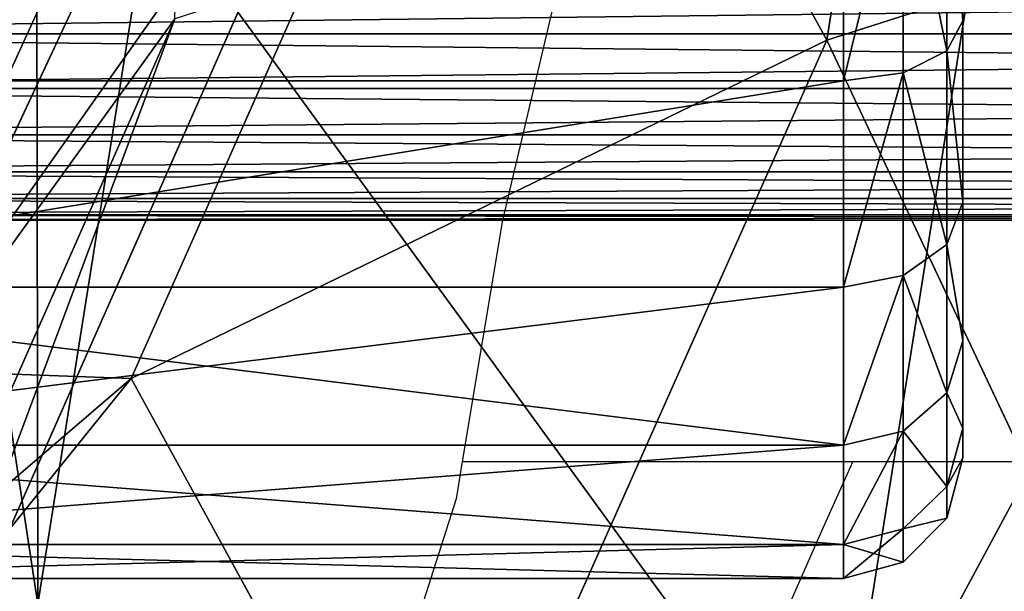
# Model space of a CAD drawing. Units: centimetres. Extents: x -281 to 279, y -162 to 159.
# Drawn here: x -112 to -109, y -5 to -3 of the extents above; entities that cross this region are included whole.
import ezdxf

# ---------------------------------------------------------------- set-up
doc = ezdxf.new("R2010")
doc.units = ezdxf.units.CM
doc.header["$LTSCALE"] = 2.54
doc.layers.get('0').update_dxf_attribs({"true_color": 0xff5454})
doc.layers.add('VP-DIM', color=7, linetype='Continuous')
doc.layers.add('VP-EQ', color=7, linetype='Continuous', true_color=0x8a3492)
doc.layers.get('VP-DIM').off()

# ---------------------------------------------------------------- blocks, each defined once
blk = doc.blocks.new('Difference_3')
at = {"color": 0}
for p, q in [((18.3955, 11.6363, 295.2646), (18.0142, 9.2271, 295.1406)), ((18.3955, 11.6363, 295.2646), (18.0142, 9.2271, 295.1406)), ((15.6941, 8.3977, 244.9451), (16.7366, 10.6286, 246.8066)), ((15.6941, 8.3977, 244.9451), (16.7366, 10.6286, 246.8066)), ((17.2566, 10.6101, 265.207), (16.266, 8.3774, 265.1808)), ((17.2566, 10.6101, 265.207), (16.266, 8.3774, 265.1808)), ((17.2566, 10.6101, 265.207), (18.0142, 9.2271, 295.1406)), ((17.2566, 10.6101, 265.207), (18.0142, 9.2271, 295.1406)), ((16.3989, 10.1046, 223.7386), (15.413, 7.9471, 225.4413)), ((16.3989, 10.1046, 223.7386), (15.413, 7.9471, 225.4413)), ((18.4171, 9.6485, 351.649), (18.0348, 7.2364, 351.6356)), ((18.4171, 9.6485, 351.649), (18.0348, 7.2364, 351.6356)), ((16.3155, 9.5993, 353.5766), (16.0319, 7.8097, 353.5666)), ((16.3155, 9.5993, 353.5766), (16.0319, 7.8097, 353.5666)), ((15.5634, 7.1019, 203.6467), (16.553, 9.3389, 203.6467)), ((15.5634, 7.1019, 203.6467), (16.553, 9.3389, 203.6467)), ((16.3759, 9.281, 205.8262), (15.3878, 7.0444, 205.8086)), ((16.3759, 9.281, 205.8262), (15.3878, 7.0444, 205.8086)), ((18.0142, 9.2271, 295.1406), (17.0218, 6.9977, 295.0438)), ((18.0142, 9.2271, 295.1406), (17.0218, 6.9977, 295.0438)), ((18.0142, 9.2271, 295.1406), (18.9532, 7.2364, 325.4339)), ((18.0142, 9.2271, 295.1406), (18.9532, 7.2364, 325.4339)), ((15.6941, 8.3977, 244.9451), (16.266, 8.3774, 265.1808)), ((15.6941, 8.3977, 244.9451), (16.266, 8.3774, 265.1808)), ((16.266, 8.3774, 265.1808), (14.7316, 6.4769, 265.1771)), ((16.266, 8.3774, 265.1808), (14.7316, 6.4769, 265.1771)), ((16.266, 8.3774, 265.1808), (17.0218, 6.9977, 295.0438)), ((16.266, 8.3774, 265.1808), (17.0218, 6.9977, 295.0438))]:
    blk.add_line(p, q, dxfattribs=at)
mesh = blk.add_polyface(dxfattribs=at)
corners = [(0.2016, 12.6602, 203.6467), (0.3516, 8.084, 203.6467), (0.1232, 10.3131, 203.6467), (0.6611, 14.8962, 203.6467), (1.1509, 5.9912, 203.6467), (1.4705, 16.8685, 203.6467), (2.4667, 4.177, 203.6467), (3.2229, 18.4441, 203.6467), (4.4431, 2.9003, 203.6467), (5.3237, 19.5147, 203.6467), (6.6846, 2.1779, 203.6467), (7.6296, 20.0073, 203.6467), (9.0385, 2.0589, 203.6467), (10.0542, 19.6254, 203.6467), (10.9063, 2.5505, 203.6467), (12.2957, 18.6306, 203.6467), (12.6079, 3.6202, 203.6467), (14.2014, 17.0907, 203.6467), (14.0274, 5.1951, 203.6467), (15.5634, 7.1019, 203.6467), (15.573, 15.5735, 203.6467), (16.553, 9.3389, 203.6467), (16.5032, 13.7532, 203.6467), (16.9287, 11.7539, 203.6467)]
mesh.append_faces([[corners[k] for k in face] for face in [(0, 1, 2), (21, 22, 23)]], dxfattribs={"vtx0": -1, "color": 0})
mesh.append_faces([[corners[k] for k in face] for face in [(1, 3, 4), (4, 5, 6), (6, 7, 8), (8, 9, 10), (10, 11, 12), (12, 13, 14), (14, 15, 16), (16, 17, 18), (18, 17, 19), (19, 20, 21)]], dxfattribs={"vtx0": -1, "vtx1": -1, "color": 0})
mesh.append_faces([[corners[k] for k in face] for face in [(1, 0, 3), (4, 3, 5), (6, 5, 7), (8, 7, 9), (10, 9, 11), (12, 11, 13), (14, 13, 15), (16, 15, 17), (19, 17, 20), (21, 20, 22)]], dxfattribs={"vtx0": -1, "vtx2": -1, "color": 0})
mesh = blk.add_polyface(dxfattribs=at)
corners = [(13.8563, 18.718, 241.6635), (14.0784, 6.5001, 242.06), (13.8563, 6.2671, 241.6635), (15.6941, 8.3977, 244.9451), (16.7366, 10.6286, 246.8066), (17.1347, 13.0407, 247.5174), (16.6908, 15.0416, 246.7249), (15.7167, 16.8664, 244.9855), (14.2787, 18.3905, 242.4177)]
mesh.append_faces([[corners[k] for k in face] for face in [(0, 1, 2), (7, 0, 8)]], dxfattribs={"vtx0": -1, "color": 0})
mesh.append_faces([[corners[k] for k in face] for face in [(1, 0, 3), (3, 0, 4), (4, 0, 5), (5, 0, 6), (6, 0, 7)]], dxfattribs={"vtx0": -1, "vtx1": -1, "color": 0})
mesh = blk.add_polyface(dxfattribs=at)
corners = [(13.8839, 6.1649, 228.0822), (13.8563, 18.2421, 228.1298), (13.8563, 6.1364, 228.1298), (15.413, 7.9471, 225.4413), (16.3989, 10.1046, 223.7386), (16.7588, 12.3905, 223.1171), (16.7588, 12.5662, 223.1171), (16.3529, 14.5258, 223.818), (15.4293, 16.4234, 225.4132), (14.0665, 18.0539, 227.7669)]
mesh.append_faces([[corners[k] for k in face] for face in [(0, 1, 2), (1, 8, 9)]], dxfattribs={"vtx0": -1, "color": 0})
mesh.append_faces([[corners[k] for k in face] for face in [(1, 0, 3), (1, 3, 4), (1, 4, 5), (1, 5, 6), (1, 6, 7), (1, 7, 8)]], dxfattribs={"vtx0": -1, "vtx2": -1, "color": 0})
mesh = blk.add_polyface(dxfattribs=at)
corners = [(3.7857, 6.5291, 353.1374), (3.6795, 10.4034, 353.1337), (3.6048, 8.3619, 353.131), (4.072, 12.2872, 353.1474), (4.3894, 4.9254, 353.1585), (4.6388, 13.659, 353.1673), (5.3234, 3.6221, 353.1913), (5.8527, 14.7444, 353.2098), (6.7555, 2.6837, 353.2415), (7.479, 15.5658, 353.2668), (8.486, 2.1139, 353.3021), (9.156, 15.9159, 353.3256), (10.2569, 2.0143, 353.3642), (10.9433, 15.6234, 353.3883), (11.5204, 2.3409, 353.4085), (12.6931, 14.8334, 353.4496), (12.7221, 3.0909, 353.4506), (14.2617, 13.5493, 353.5046), (13.9171, 4.41, 353.4925), (15.2529, 6.0599, 353.5393), (15.3435, 12.3379, 353.5425), (16.0319, 7.8097, 353.5666), (16.0269, 10.9833, 353.5665), (16.3155, 9.5993, 353.5766)]
mesh.append_faces([[corners[k] for k in face] for face in [(0, 1, 2), (22, 21, 23)]], dxfattribs={"vtx0": -1, "color": 0})
mesh.append_faces([[corners[k] for k in face] for face in [(1, 0, 3), (3, 4, 5), (5, 6, 7), (7, 8, 9), (9, 10, 11), (11, 12, 13), (13, 14, 15), (15, 16, 17), (17, 19, 20), (20, 21, 22)]], dxfattribs={"vtx0": -1, "vtx1": -1, "color": 0})
mesh.append_faces([[corners[k] for k in face] for face in [(3, 0, 4), (5, 4, 6), (7, 6, 8), (9, 8, 10), (11, 10, 12), (13, 12, 14), (15, 14, 16), (17, 16, 18), (17, 18, 19), (20, 19, 21)]], dxfattribs={"vtx0": -1, "vtx2": -1, "color": 0})
mesh = blk.add_polyface(dxfattribs=at)
corners = [(17.2566, 10.6101, 265.207), (18.3955, 11.6363, 295.2646), (18.0142, 9.2271, 295.1406), (17.6359, 13.0228, 265.2537)]
mesh.append_faces([[corners[k] for k in face] for face in [(0, 1, 2), (1, 0, 3)]], dxfattribs={"vtx0": -1, "color": 0})
mesh = blk.add_polyface(dxfattribs=at)
corners = [(18.0142, 9.2271, 295.1406), (19.3332, 9.6485, 325.5139), (18.9532, 7.2364, 325.4339), (18.3955, 11.6363, 295.2646)]
mesh.append_faces([[corners[k] for k in face] for face in [(0, 1, 2), (1, 0, 3)]], dxfattribs={"vtx0": -1, "color": 0})
mesh = blk.add_polyface(dxfattribs=at)
corners = [(15.6941, 8.3977, 244.9451), (17.2566, 10.6101, 265.207), (16.266, 8.3774, 265.1808), (16.7366, 10.6286, 246.8066)]
mesh.append_faces([[corners[k] for k in face] for face in [(0, 1, 2), (1, 0, 3)]], dxfattribs={"vtx0": -1, "color": 0})
mesh = blk.add_polyface(dxfattribs=at)
corners = [(16.266, 8.3774, 265.1808), (18.0142, 9.2271, 295.1406), (17.0218, 6.9977, 295.0438), (17.2566, 10.6101, 265.207)]
mesh.append_faces([[corners[k] for k in face] for face in [(0, 1, 2), (1, 0, 3)]], dxfattribs={"vtx0": -1, "color": 0})
mesh = blk.add_polyface(dxfattribs=at)
corners = [(16.3759, 9.281, 205.8262), (15.413, 7.9471, 225.4413), (15.3878, 7.0444, 205.8086), (16.3989, 10.1046, 223.7386)]
mesh.append_faces([[corners[k] for k in face] for face in [(0, 1, 2), (1, 0, 3)]], dxfattribs={"vtx0": -1, "color": 0})
mesh = blk.add_polyface(dxfattribs=at)
corners = [(18.0348, 7.2364, 351.6356), (16.3155, 9.5993, 353.5766), (16.0319, 7.8097, 353.5666), (18.4171, 9.6485, 351.649)]
mesh.append_faces([[corners[k] for k in face] for face in [(0, 1, 2), (1, 0, 3)]], dxfattribs={"vtx0": -1, "color": 0})
mesh = blk.add_polyface(dxfattribs=at)
corners = [(19.3332, 9.6485, 325.5139), (18.0348, 7.2364, 351.6356), (18.9532, 7.2364, 325.4339), (18.4171, 9.6485, 351.649)]
mesh.append_faces([[corners[k] for k in face] for face in [(0, 1, 2), (1, 0, 3)]], dxfattribs={"vtx0": -1, "color": 0})
mesh = blk.add_polyface(dxfattribs=at)
corners = [(15.5634, 7.1019, 203.6467), (16.3759, 9.281, 205.8262), (15.3878, 7.0444, 205.8086), (16.553, 9.3389, 203.6467)]
mesh.append_faces([[corners[k] for k in face] for face in [(0, 1, 2), (1, 0, 3)]], dxfattribs={"vtx0": -1, "color": 0})
mesh = blk.add_polyface(dxfattribs=at)
corners = [(17.0218, 6.9977, 295.0438), (18.9532, 7.2364, 325.4339), (17.9615, 5.0056, 325.3587), (18.0142, 9.2271, 295.1406)]
mesh.append_faces([[corners[k] for k in face] for face in [(0, 1, 2), (1, 0, 3)]], dxfattribs={"vtx0": -1, "color": 0})
mesh = blk.add_polyface(dxfattribs=at)
corners = [(14.0784, 6.5001, 242.06), (16.266, 8.3774, 265.1808), (14.7316, 6.4769, 265.1771), (15.6941, 8.3977, 244.9451)]
mesh.append_faces([[corners[k] for k in face] for face in [(0, 1, 2), (1, 0, 3)]], dxfattribs={"vtx0": -1, "color": 0})
mesh = blk.add_polyface(dxfattribs=at)
corners = [(14.7316, 6.4769, 265.1771), (17.0218, 6.9977, 295.0438), (15.486, 5.0999, 294.9808), (16.266, 8.3774, 265.1808)]
mesh.append_faces([[corners[k] for k in face] for face in [(0, 1, 2), (1, 0, 3)]], dxfattribs={"vtx0": -1, "color": 0})
blk = doc.blocks.new('Grupuj_362')
at = {"color": 0}
for p, q in [((0, 0.4686, 2.7314), (13.2, 0.4686, 2.7314)), ((0, 0.4686, 0.4686), (13.2, 0.4686, 0.4686)), ((0, 0.4686, 0.4686), (13.2, 0.4686, 0.4686)), ((0, 0.4686, 2.7314), (13.2, 0.4686, 2.7314)), ((0, 0.3306, 2.574), (13.2, 0.3306, 2.574)), ((0, 0.3306, 0.626), (13.2, 0.3306, 0.626)), ((0, 0.3306, 0.626), (13.2, 0.3306, 0.626)), ((0, 0.3306, 2.574), (13.2, 0.3306, 2.574)), ((0, 0.2144, 0.8), (13.2, 0.2144, 0.8)), ((0, 0.2144, 2.4), (13.2, 0.2144, 2.4)), ((0, 0.2144, 0.8), (13.2, 0.2144, 0.8)), ((0, 0.2144, 2.4), (13.2, 0.2144, 2.4)), ((0, 0.1218, 0.9877), (13.2, 0.1218, 0.9877)), ((0, 0.1218, 2.2123), (13.2, 0.1218, 2.2123)), ((0, 0.1218, 2.2123), (13.2, 0.1218, 2.2123)), ((0, 0.1218, 0.9877), (13.2, 0.1218, 0.9877)), ((0, 0.0545, 1.1859), (13.2, 0.0545, 1.1859)), ((0, 0.0545, 1.1859), (13.2, 0.0545, 1.1859)), ((0, 0.0545, 2.0141), (13.2, 0.0545, 2.0141)), ((0, 0.0545, 2.0141), (13.2, 0.0545, 2.0141)), ((0, 0.0137, 1.3912), (13.2, 0.0137, 1.3912)), ((0, 0.0137, 1.3912), (13.2, 0.0137, 1.3912)), ((0, 0.0137, 1.8088), (13.2, 0.0137, 1.8088)), ((0, 0.0137, 1.8088), (13.2, 0.0137, 1.8088)), ((0, 0, 1.6), (13.2, 0, 1.6)), ((0, 0, 1.6), (13.2, 0, 1.6))]:
    blk.add_line(p, q, dxfattribs=at)
mesh = blk.add_polyface(dxfattribs=at)
corners = [(13.2, 0.626, 0.3306), (0, 0.4686, 0.4686), (0, 0.626, 0.3306), (13.2, 0.4686, 0.4686)]
mesh.append_faces([[corners[k] for k in face] for face in [(0, 1, 2), (1, 0, 3)]], dxfattribs={"vtx0": -1, "color": 0})
mesh = blk.add_polyface(dxfattribs=at)
corners = [(13.2, 0.4686, 2.7314), (0, 0.626, 2.8694), (0, 0.4686, 2.7314), (13.2, 0.626, 2.8694)]
mesh.append_faces([[corners[k] for k in face] for face in [(0, 1, 2), (1, 0, 3)]], dxfattribs={"vtx0": -1, "color": 0})
mesh = blk.add_polyface(dxfattribs=at)
corners = [(13.2, 0.4686, 2.7314), (0, 0.3306, 2.574), (13.2, 0.3306, 2.574), (0, 0.4686, 2.7314)]
mesh.append_faces([[corners[k] for k in face] for face in [(0, 1, 2), (1, 0, 3)]], dxfattribs={"vtx0": -1, "color": 0})
mesh = blk.add_polyface(dxfattribs=at)
corners = [(13.2, 0.3306, 0.626), (0, 0.4686, 0.4686), (13.2, 0.4686, 0.4686), (0, 0.3306, 0.626)]
mesh.append_faces([[corners[k] for k in face] for face in [(0, 1, 2), (1, 0, 3)]], dxfattribs={"vtx0": -1, "color": 0})
mesh = blk.add_polyface(dxfattribs=at)
corners = [(13.2, 0.2144, 0.8), (0, 0.3306, 0.626), (13.2, 0.3306, 0.626), (0, 0.2144, 0.8)]
mesh.append_faces([[corners[k] for k in face] for face in [(0, 1, 2), (1, 0, 3)]], dxfattribs={"vtx0": -1, "color": 0})
mesh = blk.add_polyface(dxfattribs=at)
corners = [(13.2, 0.3306, 2.574), (0, 0.2144, 2.4), (13.2, 0.2144, 2.4), (0, 0.3306, 2.574)]
mesh.append_faces([[corners[k] for k in face] for face in [(0, 1, 2), (1, 0, 3)]], dxfattribs={"vtx0": -1, "color": 0})
mesh = blk.add_polyface(dxfattribs=at)
corners = [(13.2, 0.2144, 2.4), (0, 0.1218, 2.2123), (13.2, 0.1218, 2.2123), (0, 0.2144, 2.4)]
mesh.append_faces([[corners[k] for k in face] for face in [(0, 1, 2), (1, 0, 3)]], dxfattribs={"vtx0": -1, "color": 0})
mesh = blk.add_polyface(dxfattribs=at)
corners = [(13.2, 0.1218, 0.9877), (0, 0.2144, 0.8), (13.2, 0.2144, 0.8), (0, 0.1218, 0.9877)]
mesh.append_faces([[corners[k] for k in face] for face in [(0, 1, 2), (1, 0, 3)]], dxfattribs={"vtx0": -1, "color": 0})
mesh = blk.add_polyface(dxfattribs=at)
corners = [(13.2, 0.0545, 1.1859), (0, 0.1218, 0.9877), (13.2, 0.1218, 0.9877), (0, 0.0545, 1.1859)]
mesh.append_faces([[corners[k] for k in face] for face in [(0, 1, 2), (1, 0, 3)]], dxfattribs={"vtx0": -1, "color": 0})
mesh = blk.add_polyface(dxfattribs=at)
corners = [(13.2, 0.1218, 2.2123), (0, 0.0545, 2.0141), (13.2, 0.0545, 2.0141), (0, 0.1218, 2.2123)]
mesh.append_faces([[corners[k] for k in face] for face in [(0, 1, 2), (1, 0, 3)]], dxfattribs={"vtx0": -1, "color": 0})
mesh = blk.add_polyface(dxfattribs=at)
corners = [(13.2, 0.0137, 1.3912), (0, 0.0545, 1.1859), (13.2, 0.0545, 1.1859), (0, 0.0137, 1.3912)]
mesh.append_faces([[corners[k] for k in face] for face in [(0, 1, 2), (1, 0, 3)]], dxfattribs={"vtx0": -1, "color": 0})
mesh = blk.add_polyface(dxfattribs=at)
corners = [(13.2, 0.0545, 2.0141), (0, 0.0137, 1.8088), (13.2, 0.0137, 1.8088), (0, 0.0545, 2.0141)]
mesh.append_faces([[corners[k] for k in face] for face in [(0, 1, 2), (1, 0, 3)]], dxfattribs={"vtx0": -1, "color": 0})
mesh = blk.add_polyface(dxfattribs=at)
corners = [(13.2, 0, 1.6), (0, 0.0137, 1.3912), (13.2, 0.0137, 1.3912), (0, 0, 1.6)]
mesh.append_faces([[corners[k] for k in face] for face in [(0, 1, 2), (1, 0, 3)]], dxfattribs={"vtx0": -1, "color": 0})
mesh = blk.add_polyface(dxfattribs=at)
corners = [(13.2, 0.0137, 1.8088), (0, 0, 1.6), (13.2, 0, 1.6), (0, 0.0137, 1.8088)]
mesh.append_faces([[corners[k] for k in face] for face in [(0, 1, 2), (1, 0, 3)]], dxfattribs={"vtx0": -1, "color": 0})
blk = doc.blocks.new('Grupuj_20')
at = {"color": 0}
for p, q in [((0, 1.4013, 0.597), (0, 1.9313, 0.3775)), ((0, 1.9313, 4.6225), (0, 1.4013, 4.403)), ((0, 1.4013, 0.597), (0, 1.9313, 0.3775)), ((0, 1.9313, 4.6225), (0, 1.4013, 4.403)), ((0.0402, 1.8921, 0.2313), (0.0402, 1.3256, 0.466)), ((0.0402, 1.8921, 0.2313), (0.0402, 1.3256, 0.466)), ((0.0402, 1.3256, 4.534), (0.0402, 1.8921, 4.7687)), ((0.0402, 1.3256, 4.534), (0.0402, 1.8921, 4.7687)), ((0.15, 1.8634, 0.1243), (0.15, 1.2703, 0.37)), ((0.15, 1.8634, 0.1243), (0.15, 1.2703, 0.37)), ((0.15, 1.2703, 4.63), (0.15, 1.8634, 4.8757)), ((0.15, 1.2703, 4.63), (0.15, 1.8634, 4.8757)), ((0.3, 1.25, 0.3349), (0.3, 1.853, 0.0852)), ((0.3, 1.25, 0.3349), (0.3, 1.853, 0.0852)), ((0.3, 1.25, 4.6651), (0.3, 1.853, 4.9148)), ((0.3, 1.25, 4.6651), (0.3, 1.853, 4.9148)), ((0, 0.9462, 0.9462), (0, 1.4013, 0.597)), ((0, 1.4013, 0.597), (0.0402, 1.3256, 0.466)), ((0, 1.4013, 0.597), (0.0402, 1.3256, 0.466)), ((0, 1.4013, 4.403), (0, 0.9462, 4.0538)), ((0, 0.9462, 0.9462), (0, 1.4013, 0.597)), ((0, 1.4013, 4.403), (0, 0.9462, 4.0538)), ((0.0402, 1.3256, 4.534), (0, 1.4013, 4.403)), ((0.0402, 1.3256, 4.534), (0, 1.4013, 4.403)), ((0.0402, 1.3256, 0.466), (0.0402, 0.8392, 0.8392)), ((0.0402, 1.3256, 0.466), (0.15, 1.2703, 0.37)), ((0.0402, 1.3256, 0.466), (0.15, 1.2703, 0.37)), ((0.0402, 1.3256, 0.466), (0.0402, 0.8392, 0.8392)), ((0.0402, 0.8392, 4.1608), (0.0402, 1.3256, 4.534)), ((0.0402, 1.3256, 4.534), (0.15, 1.2703, 4.63)), ((0.0402, 0.8392, 4.1608), (0.0402, 1.3256, 4.534)), ((0.0402, 1.3256, 4.534), (0.15, 1.2703, 4.63)), ((0.3, 1.25, 0.3349), (0.15, 1.2703, 0.37)), ((0.15, 1.2703, 0.37), (0.15, 0.7609, 0.7609)), ((0.15, 1.2703, 0.37), (0.15, 0.7609, 0.7609)), ((0.3, 1.25, 0.3349), (0.15, 1.2703, 0.37)), ((0.15, 0.7609, 4.2391), (0.15, 1.2703, 4.63)), ((0.3, 1.25, 4.6651), (0.15, 1.2703, 4.63)), ((0.3, 1.25, 4.6651), (0.15, 1.2703, 4.63)), ((0.15, 0.7609, 4.2391), (0.15, 1.2703, 4.63)), ((0.3, 0.7322, 0.7322), (0.3, 1.25, 0.3349)), ((3.5, 1.25, 0.3349), (0.3, 1.25, 0.3349)), ((0.3, 0.7322, 0.7322), (0.3, 1.25, 0.3349)), ((3.5, 1.25, 0.3349), (0.3, 1.25, 0.3349)), ((3.5, 1.25, 4.6651), (0.3, 1.25, 4.6651)), ((0.3, 0.7322, 4.2678), (0.3, 1.25, 4.6651)), ((3.5, 1.25, 4.6651), (0.3, 1.25, 4.6651)), ((0.3, 0.7322, 4.2678), (0.3, 1.25, 4.6651)), ((0, 0.9462, 0.9462), (0.0402, 0.8392, 0.8392)), ((0, 0.597, 1.4013), (0, 0.9462, 0.9462)), ((0, 0.9462, 0.9462), (0.0402, 0.8392, 0.8392)), ((0, 0.597, 1.4013), (0, 0.9462, 0.9462)), ((0, 0.9462, 4.0538), (0, 0.597, 3.5987)), ((0.0402, 0.8392, 4.1608), (0, 0.9462, 4.0538)), ((0, 0.9462, 4.0538), (0, 0.597, 3.5987)), ((0.0402, 0.8392, 4.1608), (0, 0.9462, 4.0538)), ((0.0402, 0.8392, 0.8392), (0.15, 0.7609, 0.7609)), ((0.0402, 0.8392, 0.8392), (0.0402, 0.466, 1.3256)), ((0.0402, 0.8392, 0.8392), (0.15, 0.7609, 0.7609)), ((0.0402, 0.8392, 0.8392), (0.0402, 0.466, 1.3256)), ((0.15, 0.7609, 4.2391), (0.0402, 0.8392, 4.1608)), ((0.0402, 0.466, 3.6744), (0.0402, 0.8392, 4.1608)), ((0.0402, 0.466, 3.6744), (0.0402, 0.8392, 4.1608)), ((0.15, 0.7609, 4.2391), (0.0402, 0.8392, 4.1608)), ((0.15, 0.7609, 0.7609), (0.15, 0.37, 1.2703)), ((0.15, 0.7609, 0.7609), (0.3, 0.7322, 0.7322)), ((0.15, 0.7609, 0.7609), (0.15, 0.37, 1.2703)), ((0.15, 0.7609, 0.7609), (0.3, 0.7322, 0.7322)), ((0.3, 0.7322, 4.2678), (0.15, 0.7609, 4.2391)), ((0.15, 0.37, 3.7297), (0.15, 0.7609, 4.2391)), ((0.15, 0.37, 3.7297), (0.15, 0.7609, 4.2391)), ((0.3, 0.7322, 4.2678), (0.15, 0.7609, 4.2391)), ((0.3, 0.3349, 1.25), (0.3, 0.7322, 0.7322)), ((0.3, 0.3349, 1.25), (0.3, 0.7322, 0.7322)), ((3.5, 0.7322, 0.7322), (0.3, 0.7322, 0.7322)), ((3.5, 0.7322, 0.7322), (0.3, 0.7322, 0.7322)), ((3.5, 0.7322, 4.2678), (0.3, 0.7322, 4.2678)), ((3.5, 0.7322, 4.2678), (0.3, 0.7322, 4.2678)), ((0.3, 0.3349, 3.75), (0.3, 0.7322, 4.2678)), ((0.3, 0.3349, 3.75), (0.3, 0.7322, 4.2678)), ((0.0402, 0.466, 1.3256), (0, 0.597, 1.4013)), ((0, 0.3775, 1.9313), (0, 0.597, 1.4013)), ((0, 0.597, 3.5987), (0, 0.3775, 3.0687)), ((0, 0.3775, 1.9313), (0, 0.597, 1.4013)), ((0.0402, 0.466, 1.3256), (0, 0.597, 1.4013)), ((0.0402, 0.466, 3.6744), (0, 0.597, 3.5987)), ((0, 0.597, 3.5987), (0, 0.3775, 3.0687)), ((0.0402, 0.466, 3.6744), (0, 0.597, 3.5987)), ((0.0402, 0.466, 1.3256), (0.15, 0.37, 1.2703)), ((0.0402, 0.466, 1.3256), (0.0402, 0.2313, 1.8921)), ((0.0402, 0.466, 1.3256), (0.15, 0.37, 1.2703)), ((0.0402, 0.466, 1.3256), (0.0402, 0.2313, 1.8921)), ((0.0402, 0.2313, 3.1079), (0.0402, 0.466, 3.6744)), ((0.15, 0.37, 3.7297), (0.0402, 0.466, 3.6744)), ((0.15, 0.37, 3.7297), (0.0402, 0.466, 3.6744)), ((0.0402, 0.2313, 3.1079), (0.0402, 0.466, 3.6744)), ((0, 0.3026, 2.5), (0, 0.3775, 1.9313)), ((0, 0.3775, 3.0687), (0, 0.3026, 2.5)), ((0, 0.3775, 1.9313), (0.0402, 0.2313, 1.8921)), ((0, 0.3775, 3.0687), (0, 0.3026, 2.5)), ((0.0402, 0.2313, 3.1079), (0, 0.3775, 3.0687)), ((0, 0.3026, 2.5), (0, 0.3775, 1.9313)), ((0, 0.3775, 1.9313), (0.0402, 0.2313, 1.8921)), ((0.0402, 0.2313, 3.1079), (0, 0.3775, 3.0687)), ((0.15, 0.37, 1.2703), (0.3, 0.3349, 1.25)), ((0.15, 0.37, 1.2703), (0.15, 0.1243, 1.8634)), ((0.15, 0.37, 1.2703), (0.3, 0.3349, 1.25)), ((0.15, 0.37, 1.2703), (0.15, 0.1243, 1.8634)), ((0.15, 0.1243, 3.1366), (0.15, 0.37, 3.7297)), ((0.15, 0.37, 3.7297), (0.3, 0.3349, 3.75)), ((0.15, 0.1243, 3.1366), (0.15, 0.37, 3.7297)), ((0.15, 0.37, 3.7297), (0.3, 0.3349, 3.75)), ((0.3, 0.0852, 1.853), (0.3, 0.3349, 1.25)), ((3.5, 0.3349, 1.25), (0.3, 0.3349, 1.25)), ((3.5, 0.3349, 3.75), (0.3, 0.3349, 3.75)), ((3.5, 0.3349, 3.75), (0.3, 0.3349, 3.75)), ((0.3, 0.0852, 3.147), (0.3, 0.3349, 3.75)), ((0.3, 0.0852, 1.853), (0.3, 0.3349, 1.25)), ((3.5, 0.3349, 1.25), (0.3, 0.3349, 1.25)), ((0.3, 0.0852, 3.147), (0.3, 0.3349, 3.75)), ((0, 0.3026, 2.5), (0.0402, 0.1513, 2.5)), ((0, 0.3026, 2.5), (0.0402, 0.1513, 2.5)), ((0.15, 0.1243, 1.8634), (0.0402, 0.2313, 1.8921)), ((0.0402, 0.2313, 1.8921), (0.0402, 0.1513, 2.5)), ((0.15, 0.1243, 1.8634), (0.0402, 0.2313, 1.8921)), ((0.15, 0.1243, 3.1366), (0.0402, 0.2313, 3.1079)), ((0.0402, 0.1513, 2.5), (0.0402, 0.2313, 3.1079)), ((0.0402, 0.1513, 2.5), (0.0402, 0.2313, 3.1079)), ((0.15, 0.1243, 3.1366), (0.0402, 0.2313, 3.1079)), ((0.0402, 0.2313, 1.8921), (0.0402, 0.1513, 2.5)), ((0.0402, 0.1513, 2.5), (0.15, 0.0405, 2.5)), ((0.0402, 0.1513, 2.5), (0.15, 0.0405, 2.5)), ((0.15, 0.1243, 1.8634), (0.3, 0.0852, 1.853)), ((0.15, 0.1243, 1.8634), (0.15, 0.0405, 2.5)), ((0.15, 0.1243, 1.8634), (0.15, 0.0405, 2.5)), ((0.15, 0.1243, 1.8634), (0.3, 0.0852, 1.853)), ((0.15, 0.0405, 2.5), (0.15, 0.1243, 3.1366)), ((0.15, 0.0405, 2.5), (0.15, 0.1243, 3.1366)), ((0.15, 0.1243, 3.1366), (0.3, 0.0852, 3.147)), ((0.15, 0.1243, 3.1366), (0.3, 0.0852, 3.147)), ((0.3, 0, 2.5), (0.3, 0.0852, 1.853)), ((3.5, 0.0852, 1.853), (0.3, 0.0852, 1.853)), ((3.5, 0.0852, 3.147), (0.3, 0.0852, 3.147)), ((0.3, 0, 2.5), (0.3, 0.0852, 3.147)), ((3.5, 0.0852, 3.147), (0.3, 0.0852, 3.147)), ((3.5, 0.0852, 1.853), (0.3, 0.0852, 1.853)), ((0.3, 0, 2.5), (0.3, 0.0852, 1.853)), ((0.3, 0, 2.5), (0.3, 0.0852, 3.147)), ((0.15, 0.0405, 2.5), (0.3, 0, 2.5)), ((0.15, 0.0405, 2.5), (0.3, 0, 2.5)), ((3.5, 0, 2.5), (0.3, 0, 2.5)), ((3.5, 0, 2.5), (0.3, 0, 2.5))]:
    blk.add_line(p, q, dxfattribs=at)
mesh = blk.add_polyface(dxfattribs=at)
corners = [(0, 0.3775, 3.0687), (0, 0.3775, 1.9313), (0, 0.3026, 2.5), (0, 0.597, 3.5987), (0, 0.597, 1.4013), (0, 0.9462, 0.9462), (0, 0.9462, 4.0538), (0, 1.4013, 0.597), (0, 1.4013, 4.403), (0, 1.9313, 0.3775), (0, 1.9313, 4.6225), (0, 2.5, 4.6974), (0, 2.5, 0.3026), (0, 3.0687, 0.3775), (0, 3.0687, 4.6225), (0, 3.5987, 0.597), (0, 3.5987, 4.403), (0, 4.0538, 4.0538), (0, 4.0538, 0.9462), (0, 4.403, 1.4013), (0, 4.403, 3.5987), (0, 4.6225, 3.0687), (0, 4.6225, 1.9313), (0, 4.6974, 2.5)]
mesh.append_faces([[corners[k] for k in face] for face in [(0, 1, 2), (22, 21, 23)]], dxfattribs={"vtx0": -1, "color": 0})
mesh.append_faces([[corners[k] for k in face] for face in [(1, 3, 4), (4, 3, 5), (5, 6, 7), (7, 8, 9), (9, 11, 12), (12, 11, 13), (13, 14, 15), (15, 17, 18), (18, 17, 19), (19, 21, 22)]], dxfattribs={"vtx0": -1, "vtx1": -1, "color": 0})
mesh.append_faces([[corners[k] for k in face] for face in [(1, 0, 3), (5, 3, 6), (7, 6, 8), (9, 8, 10), (9, 10, 11), (13, 11, 14), (15, 14, 16), (15, 16, 17), (19, 17, 20), (19, 20, 21)]], dxfattribs={"vtx0": -1, "vtx2": -1, "color": 0})
mesh = blk.add_polyface(dxfattribs=at)
corners = [(0, 1.4013, 0.597), (0.0402, 1.8921, 0.2313), (0.0402, 1.3256, 0.466), (0, 1.9313, 0.3775)]
mesh.append_faces([[corners[k] for k in face] for face in [(0, 1, 2), (1, 0, 3)]], dxfattribs={"vtx0": -1, "color": 0})
mesh = blk.add_polyface(dxfattribs=at)
corners = [(0.0402, 1.8921, 4.7687), (0, 1.4013, 4.403), (0.0402, 1.3256, 4.534), (0, 1.9313, 4.6225)]
mesh.append_faces([[corners[k] for k in face] for face in [(0, 1, 2), (1, 0, 3)]], dxfattribs={"vtx0": -1, "color": 0})
mesh = blk.add_polyface(dxfattribs=at)
corners = [(0.0402, 1.3256, 0.466), (0.15, 1.8634, 0.1243), (0.15, 1.2703, 0.37), (0.0402, 1.8921, 0.2313)]
mesh.append_faces([[corners[k] for k in face] for face in [(0, 1, 2), (1, 0, 3)]], dxfattribs={"vtx0": -1, "color": 0})
mesh = blk.add_polyface(dxfattribs=at)
corners = [(0.15, 1.8634, 4.8757), (0.0402, 1.3256, 4.534), (0.15, 1.2703, 4.63), (0.0402, 1.8921, 4.7687)]
mesh.append_faces([[corners[k] for k in face] for face in [(0, 1, 2), (1, 0, 3)]], dxfattribs={"vtx0": -1, "color": 0})
mesh = blk.add_polyface(dxfattribs=at)
corners = [(0.15, 1.8634, 0.1243), (0.3, 1.25, 0.3349), (0.15, 1.2703, 0.37), (0.3, 1.853, 0.0852)]
mesh.append_faces([[corners[k] for k in face] for face in [(0, 1, 2), (1, 0, 3)]], dxfattribs={"vtx0": -1, "color": 0})
mesh = blk.add_polyface(dxfattribs=at)
corners = [(0.3, 1.25, 4.6651), (0.15, 1.8634, 4.8757), (0.15, 1.2703, 4.63), (0.3, 1.853, 4.9148)]
mesh.append_faces([[corners[k] for k in face] for face in [(0, 1, 2), (1, 0, 3)]], dxfattribs={"vtx0": -1, "color": 0})
mesh = blk.add_polyface(dxfattribs=at)
corners = [(0.3, 1.853, 0.0852), (3.5, 1.25, 0.3349), (0.3, 1.25, 0.3349), (3.5, 1.853, 0.0852)]
mesh.append_faces([[corners[k] for k in face] for face in [(0, 1, 2), (1, 0, 3)]], dxfattribs={"vtx0": -1, "color": 0})
mesh = blk.add_polyface(dxfattribs=at)
corners = [(3.5, 1.25, 4.6651), (0.3, 1.853, 4.9148), (0.3, 1.25, 4.6651), (3.5, 1.853, 4.9148)]
mesh.append_faces([[corners[k] for k in face] for face in [(0, 1, 2), (1, 0, 3)]], dxfattribs={"vtx0": -1, "color": 0})
mesh = blk.add_polyface(dxfattribs=at)
corners = [(0, 0.9462, 0.9462), (0.0402, 1.3256, 0.466), (0.0402, 0.8392, 0.8392), (0, 1.4013, 0.597)]
mesh.append_faces([[corners[k] for k in face] for face in [(0, 1, 2), (1, 0, 3)]], dxfattribs={"vtx0": -1, "color": 0})
mesh = blk.add_polyface(dxfattribs=at)
corners = [(0.0402, 1.3256, 4.534), (0, 0.9462, 4.0538), (0.0402, 0.8392, 4.1608), (0, 1.4013, 4.403)]
mesh.append_faces([[corners[k] for k in face] for face in [(0, 1, 2), (1, 0, 3)]], dxfattribs={"vtx0": -1, "color": 0})
mesh = blk.add_polyface(dxfattribs=at)
corners = [(0.0402, 0.8392, 0.8392), (0.15, 1.2703, 0.37), (0.15, 0.7609, 0.7609), (0.0402, 1.3256, 0.466)]
mesh.append_faces([[corners[k] for k in face] for face in [(0, 1, 2), (1, 0, 3)]], dxfattribs={"vtx0": -1, "color": 0})
mesh = blk.add_polyface(dxfattribs=at)
corners = [(0.15, 1.2703, 4.63), (0.0402, 0.8392, 4.1608), (0.15, 0.7609, 4.2391), (0.0402, 1.3256, 4.534)]
mesh.append_faces([[corners[k] for k in face] for face in [(0, 1, 2), (1, 0, 3)]], dxfattribs={"vtx0": -1, "color": 0})
mesh = blk.add_polyface(dxfattribs=at)
corners = [(0.15, 1.2703, 0.37), (0.3, 0.7322, 0.7322), (0.15, 0.7609, 0.7609), (0.3, 1.25, 0.3349)]
mesh.append_faces([[corners[k] for k in face] for face in [(0, 1, 2), (1, 0, 3)]], dxfattribs={"vtx0": -1, "color": 0})
mesh = blk.add_polyface(dxfattribs=at)
corners = [(0.3, 0.7322, 4.2678), (0.15, 1.2703, 4.63), (0.15, 0.7609, 4.2391), (0.3, 1.25, 4.6651)]
mesh.append_faces([[corners[k] for k in face] for face in [(0, 1, 2), (1, 0, 3)]], dxfattribs={"vtx0": -1, "color": 0})
mesh = blk.add_polyface(dxfattribs=at)
corners = [(0.3, 1.25, 0.3349), (3.5, 0.7322, 0.7322), (0.3, 0.7322, 0.7322), (3.5, 1.25, 0.3349)]
mesh.append_faces([[corners[k] for k in face] for face in [(0, 1, 2), (1, 0, 3)]], dxfattribs={"vtx0": -1, "color": 0})
mesh = blk.add_polyface(dxfattribs=at)
corners = [(3.5, 0.7322, 4.2678), (0.3, 1.25, 4.6651), (0.3, 0.7322, 4.2678), (3.5, 1.25, 4.6651)]
mesh.append_faces([[corners[k] for k in face] for face in [(0, 1, 2), (1, 0, 3)]], dxfattribs={"vtx0": -1, "color": 0})
mesh = blk.add_polyface(dxfattribs=at)
corners = [(0, 0.597, 1.4013), (0.0402, 0.8392, 0.8392), (0.0402, 0.466, 1.3256), (0, 0.9462, 0.9462)]
mesh.append_faces([[corners[k] for k in face] for face in [(0, 1, 2), (1, 0, 3)]], dxfattribs={"vtx0": -1, "color": 0})
mesh = blk.add_polyface(dxfattribs=at)
corners = [(0.0402, 0.8392, 4.1608), (0, 0.597, 3.5987), (0.0402, 0.466, 3.6744), (0, 0.9462, 4.0538)]
mesh.append_faces([[corners[k] for k in face] for face in [(0, 1, 2), (1, 0, 3)]], dxfattribs={"vtx0": -1, "color": 0})
mesh = blk.add_polyface(dxfattribs=at)
corners = [(0.0402, 0.466, 1.3256), (0.15, 0.7609, 0.7609), (0.15, 0.37, 1.2703), (0.0402, 0.8392, 0.8392)]
mesh.append_faces([[corners[k] for k in face] for face in [(0, 1, 2), (1, 0, 3)]], dxfattribs={"vtx0": -1, "color": 0})
mesh = blk.add_polyface(dxfattribs=at)
corners = [(0.15, 0.7609, 4.2391), (0.0402, 0.466, 3.6744), (0.15, 0.37, 3.7297), (0.0402, 0.8392, 4.1608)]
mesh.append_faces([[corners[k] for k in face] for face in [(0, 1, 2), (1, 0, 3)]], dxfattribs={"vtx0": -1, "color": 0})
mesh = blk.add_polyface(dxfattribs=at)
corners = [(0.3, 0.3349, 1.25), (0.15, 0.7609, 0.7609), (0.3, 0.7322, 0.7322), (0.15, 0.37, 1.2703)]
mesh.append_faces([[corners[k] for k in face] for face in [(0, 1, 2), (1, 0, 3)]], dxfattribs={"vtx0": -1, "color": 0})
mesh = blk.add_polyface(dxfattribs=at)
corners = [(0.3, 0.3349, 3.75), (0.15, 0.7609, 4.2391), (0.15, 0.37, 3.7297), (0.3, 0.7322, 4.2678)]
mesh.append_faces([[corners[k] for k in face] for face in [(0, 1, 2), (1, 0, 3)]], dxfattribs={"vtx0": -1, "color": 0})
mesh = blk.add_polyface(dxfattribs=at)
corners = [(3.5, 0.3349, 1.25), (0.3, 0.7322, 0.7322), (3.5, 0.7322, 0.7322), (0.3, 0.3349, 1.25)]
mesh.append_faces([[corners[k] for k in face] for face in [(0, 1, 2), (1, 0, 3)]], dxfattribs={"vtx0": -1, "color": 0})
mesh = blk.add_polyface(dxfattribs=at)
corners = [(3.5, 0.7322, 4.2678), (0.3, 0.3349, 3.75), (3.5, 0.3349, 3.75), (0.3, 0.7322, 4.2678)]
mesh.append_faces([[corners[k] for k in face] for face in [(0, 1, 2), (1, 0, 3)]], dxfattribs={"vtx0": -1, "color": 0})
mesh = blk.add_polyface(dxfattribs=at)
corners = [(0, 0.3775, 1.9313), (0.0402, 0.466, 1.3256), (0.0402, 0.2313, 1.8921), (0, 0.597, 1.4013)]
mesh.append_faces([[corners[k] for k in face] for face in [(0, 1, 2), (1, 0, 3)]], dxfattribs={"vtx0": -1, "color": 0})
mesh = blk.add_polyface(dxfattribs=at)
corners = [(0.0402, 0.466, 3.6744), (0, 0.3775, 3.0687), (0.0402, 0.2313, 3.1079), (0, 0.597, 3.5987)]
mesh.append_faces([[corners[k] for k in face] for face in [(0, 1, 2), (1, 0, 3)]], dxfattribs={"vtx0": -1, "color": 0})
mesh = blk.add_polyface(dxfattribs=at)
corners = [(0.0402, 0.2313, 1.8921), (0.15, 0.37, 1.2703), (0.15, 0.1243, 1.8634), (0.0402, 0.466, 1.3256)]
mesh.append_faces([[corners[k] for k in face] for face in [(0, 1, 2), (1, 0, 3)]], dxfattribs={"vtx0": -1, "color": 0})
mesh = blk.add_polyface(dxfattribs=at)
corners = [(0.15, 0.37, 3.7297), (0.0402, 0.2313, 3.1079), (0.15, 0.1243, 3.1366), (0.0402, 0.466, 3.6744)]
mesh.append_faces([[corners[k] for k in face] for face in [(0, 1, 2), (1, 0, 3)]], dxfattribs={"vtx0": -1, "color": 0})
mesh = blk.add_polyface(dxfattribs=at)
corners = [(0.0402, 0.2313, 3.1079), (0, 0.3026, 2.5), (0.0402, 0.1513, 2.5), (0, 0.3775, 3.0687)]
mesh.append_faces([[corners[k] for k in face] for face in [(0, 1, 2), (1, 0, 3)]], dxfattribs={"vtx0": -1, "color": 0})
mesh = blk.add_polyface(dxfattribs=at)
corners = [(0, 0.3026, 2.5), (0.0402, 0.2313, 1.8921), (0.0402, 0.1513, 2.5), (0, 0.3775, 1.9313)]
mesh.append_faces([[corners[k] for k in face] for face in [(0, 1, 2), (1, 0, 3)]], dxfattribs={"vtx0": -1, "color": 0})
mesh = blk.add_polyface(dxfattribs=at)
corners = [(0.3, 0.0852, 1.853), (0.15, 0.37, 1.2703), (0.3, 0.3349, 1.25), (0.15, 0.1243, 1.8634)]
mesh.append_faces([[corners[k] for k in face] for face in [(0, 1, 2), (1, 0, 3)]], dxfattribs={"vtx0": -1, "color": 0})
mesh = blk.add_polyface(dxfattribs=at)
corners = [(0.3, 0.0852, 3.147), (0.15, 0.37, 3.7297), (0.15, 0.1243, 3.1366), (0.3, 0.3349, 3.75)]
mesh.append_faces([[corners[k] for k in face] for face in [(0, 1, 2), (1, 0, 3)]], dxfattribs={"vtx0": -1, "color": 0})
mesh = blk.add_polyface(dxfattribs=at)
corners = [(3.5, 0.3349, 3.75), (0.3, 0.0852, 3.147), (3.5, 0.0852, 3.147), (0.3, 0.3349, 3.75)]
mesh.append_faces([[corners[k] for k in face] for face in [(0, 1, 2), (1, 0, 3)]], dxfattribs={"vtx0": -1, "color": 0})
mesh = blk.add_polyface(dxfattribs=at)
corners = [(3.5, 0.0852, 1.853), (0.3, 0.3349, 1.25), (3.5, 0.3349, 1.25), (0.3, 0.0852, 1.853)]
mesh.append_faces([[corners[k] for k in face] for face in [(0, 1, 2), (1, 0, 3)]], dxfattribs={"vtx0": -1, "color": 0})
mesh = blk.add_polyface(dxfattribs=at)
corners = [(0.0402, 0.1513, 2.5), (0.15, 0.1243, 1.8634), (0.15, 0.0405, 2.5), (0.0402, 0.2313, 1.8921)]
mesh.append_faces([[corners[k] for k in face] for face in [(0, 1, 2), (1, 0, 3)]], dxfattribs={"vtx0": -1, "color": 0})
mesh = blk.add_polyface(dxfattribs=at)
corners = [(0.15, 0.1243, 3.1366), (0.0402, 0.1513, 2.5), (0.15, 0.0405, 2.5), (0.0402, 0.2313, 3.1079)]
mesh.append_faces([[corners[k] for k in face] for face in [(0, 1, 2), (1, 0, 3)]], dxfattribs={"vtx0": -1, "color": 0})
mesh = blk.add_polyface(dxfattribs=at)
corners = [(0.3, 0, 2.5), (0.15, 0.1243, 1.8634), (0.3, 0.0852, 1.853), (0.15, 0.0405, 2.5)]
mesh.append_faces([[corners[k] for k in face] for face in [(0, 1, 2), (1, 0, 3)]], dxfattribs={"vtx0": -1, "color": 0})
mesh = blk.add_polyface(dxfattribs=at)
corners = [(0.3, 0.0852, 3.147), (0.15, 0.0405, 2.5), (0.3, 0, 2.5), (0.15, 0.1243, 3.1366)]
mesh.append_faces([[corners[k] for k in face] for face in [(0, 1, 2), (1, 0, 3)]], dxfattribs={"vtx0": -1, "color": 0})
mesh = blk.add_polyface(dxfattribs=at)
corners = [(3.5, 0, 2.5), (0.3, 0.0852, 1.853), (3.5, 0.0852, 1.853), (0.3, 0, 2.5)]
mesh.append_faces([[corners[k] for k in face] for face in [(0, 1, 2), (1, 0, 3)]], dxfattribs={"vtx0": -1, "color": 0})
mesh = blk.add_polyface(dxfattribs=at)
corners = [(3.5, 0.0852, 3.147), (0.3, 0, 2.5), (3.5, 0, 2.5), (0.3, 0.0852, 3.147)]
mesh.append_faces([[corners[k] for k in face] for face in [(0, 1, 2), (1, 0, 3)]], dxfattribs={"vtx0": -1, "color": 0})
blk = doc.blocks.new('Komponent_4')
at = {"color": 0}
for name, p in [('Grupuj_20', (8.7, 3.6337, 3.3384)), ('Grupuj_362', (0, 4.5337, 4.2384))]:
    blk.add_blockref(name, p, dxfattribs=at)
blk = doc.blocks.new('Group_7')
at = {"color": 253, "true_color": 0xa5aaae, "extrusion": (0, 0, -1), "zscale": -1}
blk.add_blockref('Komponent_4', (-13.2, 2.3361, -2.717), dxfattribs=at)
blk = doc.blocks.new('Group_8')
at = {"color": 0}
blk.add_blockref('Group_7', (13.8563, 1.9049, 22.867), dxfattribs=at)
at = {"color": 253, "true_color": 0xcab79a}
blk.add_blockref('Difference_3', (0, 0, -203.4418), dxfattribs=at)
blk = doc.blocks.new('rb1375 3d')
at = {"color": 0}
blk.add_blockref('Group_8', (-127.7591, -12.3759), dxfattribs=at)
blk = doc.blocks.new('1375')
at = {"color": 7}
for p, q in [((-84.5614, 16.6881), (-84.7502, 15.8917)), ((-84.7502, 15.8917), (-84.8513, 15.2854)), ((-84.8513, 15.2854), (-84.8668, 15.1919)), ((-84.8513, 15.2854), (-83.8697, 15.2854)), ((-83.8697, 15.2854), (-83.9451, 15.1184)), ((-83.8697, 15.2854), (-82.9685, 15.2854)), ((-84.8668, 15.1919), (-84.9557, 14.9135)), ((-83.9451, 15.1184), (-84.7159, 13.3714))]:
    blk.add_line(p, q, dxfattribs=at)
blk = doc.blocks.new('rb1375 2d')
at = {"layer": 'VP-EQ'}
blk.add_blockref('1375', (276.0494, 154.7352), dxfattribs=at)

msp = doc.modelspace()

# ---------------------------------------------------------------- block references
msp.add_blockref('rb1375 3d', (0, 0))
at = {"layer": 'VP-DIM'}
msp.add_blockref('rb1375 2d', (-301.8589, -174.2283), dxfattribs=at)

doc.saveas('drawing.dxf')
